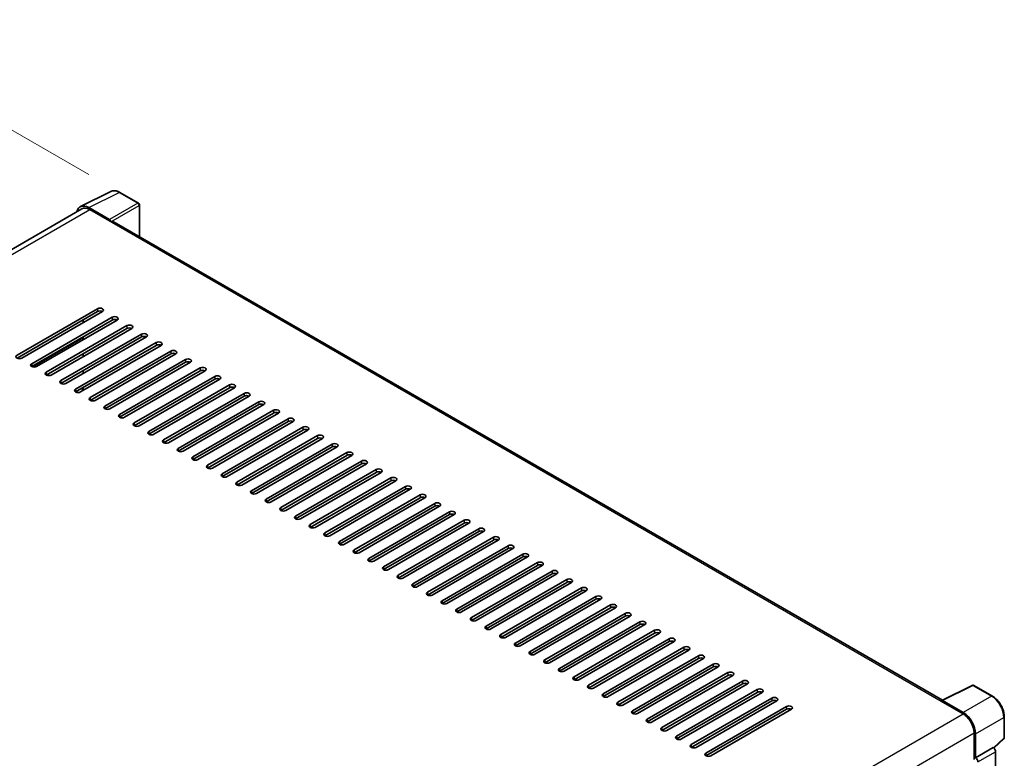
# Model space of a CAD drawing. Units: millimetres. Extents: x 0 to 12387, y 0 to 1686.
# Drawn here: x 1296 to 1581, y 591 to 805 of the extents above; entities that cross this region are included whole.
import ezdxf

# ---------------------------------------------------------------- set-up
doc = ezdxf.new("R2010")
doc.units = ezdxf.units.MM
doc.header["$LTSCALE"] = 6
doc.layers.get('Defpoints').update_dxf_attribs({"lineweight": 25})
for name, color, linetype, lineweight in [('Dimension (ISO)', 7, 'Continuous', 18), ('Visible (ISO)', 7, 'Continuous', 35), ('Visible Narrow (ISO)', 7, 'Continuous', 25)]:
    doc.layers.add(name, color=color, linetype=linetype, lineweight=lineweight)
doc.styles.add('Note Text (TK)', font='txt')
doc.dimstyles.new('Default - Method 1b (TK)', dxfattribs={"dimscale": 6, "dimtxt": 2.5, "dimasz": 2.5, "dimexe": 1, "dimexo": 1.5, "dimgap": 1, "dimtad": 1, "dimtoh": 1, "dimrnd": 1e-08, "dimdsep": 46, "dimtxsty": 'Note Text (TK)', "dimcen": 0.09, "dimdle": 5, "dimclrd": 100, "dimclre": 100, "dimclrt": 7, "dimadec": 1, "dimazin": 1, "dimtfac": 1, "dimtmove": 0, "dimatfit": 3, "dimfxl": 1, "dimtolj": 1, "dimlwd": -1, "dimlwe": -1, "dimarcsym": 0})

# ---------------------------------------------------------------- blocks, each defined once
blk = doc.blocks.new('*D27')
at = {"layer": 'Defpoints', "color": 0}
for p in [(1074.36, 610.85), (1337.17, 520.22), (1337.17, 461.43)]:
    blk.add_point(p, dxfattribs=at)
at = {"layer": 'Dimension (ISO)', "color": 100}
for p, q in [((1074.36, 621.21), (1074.36, 676.54)), ((1087.4, 662.23), (1324.13, 527.64)), ((1337.17, 471.79), (1337.17, 527.12))]:
    blk.add_line(p, q, dxfattribs=at)
for points in [[(1088.64, 664.4), (1086.17, 660.05), (1074.36, 669.64)], [(1325.36, 529.81), (1322.89, 525.46), (1337.17, 520.22)]]:
    blk.add_solid(points, dxfattribs=at)
at = {"layer": 'Dimension (ISO)', "color": 7, "insert": (1199.1, 614.25), "char_height": 15, "attachment_point": 4, "rotation": 330.3791, "style": 'Note Text (TK)'}
blk.add_mtext('\\A1;{\\Q-29.621;\\W0.820;\\H0.816x; \\fＭＳ Ｐゴシック|b0|i0;\\H15.0000;370}', dxfattribs=at)
blk = doc.blocks.new('*D28')
at = {"layer": 'Defpoints', "color": 0}
for p in [(1244.02, 801.22), (1324.63, 754.68), (1076.95, 610.04)]:
    blk.add_point(p, dxfattribs=at)
at = {"layer": 'Dimension (ISO)', "color": 100}
for p, q in [((1315.66, 759.86), (1238.04, 804.67)), ((1009.58, 663.98), (1231.07, 793.64)), ((1067.98, 615.21), (990.66, 659.86))]:
    blk.add_line(p, q, dxfattribs=at)
for points in [[(1229.81, 795.8), (1232.34, 791.49), (1244.02, 801.22)], [(1008.32, 666.14), (1010.84, 661.83), (996.63, 656.41)]]:
    blk.add_solid(points, dxfattribs=at)
at = {"layer": 'Dimension (ISO)', "color": 7, "insert": (1100.28, 732.72), "char_height": 15, "attachment_point": 4, "rotation": 30.344, "style": 'Note Text (TK)'}
blk.add_mtext('\\A1;{\\Q-29.656;\\W0.819;\\H0.816x; \\fＭＳ Ｐゴシック|b0|i0;\\H15.0000;350}', dxfattribs=at)

msp = doc.modelspace()

# ---------------------------------------------------------------- linework, layer by layer
at = {"layer": 'Visible (ISO)'}
for p, q in [((1313.1866, 750.5664), (1321.9863, 754.9611)), ((1330.048, 751.5519), (1324.6287, 754.6808)), ((1313.6317, 749.9208), (1091.0143, 621.3926)), ((1321.6095, 746.7993), (1315.5967, 750.2708)), ((1315.8817, 749.698), (1322.2457, 746.0237)), ((1330.298, 741.882), (1330.298, 751.1189)), ((1321.9628, 746.187), (1321.9628, 746.1873)), ((1562.6852, 607.7132), (1322.9957, 746.098)), ((1294.8453, 707.5463), (1318.1798, 721.0185)), ((1318.1798, 720.202), (1294.8453, 706.7298)), ((1319.594, 720.202), (1296.2595, 706.7298)), ((1299.0879, 705.0968), (1322.4224, 718.569)), ((1322.4224, 717.7525), (1299.0879, 704.2803)), ((1323.8367, 717.7525), (1300.5021, 704.2803)), ((1303.3306, 702.6474), (1326.6651, 716.1195)), ((1314.0079, 716.9769), (1314.0079, 717.7934)), ((1326.6651, 715.303), (1303.3306, 701.8309)), ((1328.0793, 715.303), (1304.7448, 701.8309)), ((1307.5732, 700.1979), (1330.9077, 713.6701)), ((1330.9077, 712.8536), (1307.5732, 699.3814)), ((1332.3219, 712.8536), (1308.9874, 699.3814)), ((1314.0079, 712.0779), (1314.0079, 712.8944)), ((1311.8158, 697.7484), (1335.1504, 711.2206)), ((1335.1504, 710.4041), (1311.8158, 696.9319)), ((1336.5646, 710.4041), (1313.2301, 696.9319)), ((1314.0079, 707.1789), (1314.0079, 707.9954)), ((1316.0585, 695.2989), (1339.393, 708.7711)), ((1339.393, 707.9546), (1316.0585, 694.4824)), ((1340.8072, 707.9546), (1317.4727, 694.4824)), ((1320.3011, 692.8494), (1343.6356, 706.3216)), ((1343.6356, 705.5051), (1320.3011, 692.0329)), ((1345.0499, 705.5051), (1321.7153, 692.0329)), ((1314.0079, 702.2799), (1314.0079, 703.0964)), ((1324.5438, 690.3999), (1347.8783, 703.8721)), ((1347.8783, 703.0556), (1324.5438, 689.5834)), ((1349.2925, 703.0556), (1325.958, 689.5834)), ((1328.7864, 687.9504), (1352.1209, 701.4226)), ((1352.1209, 700.6061), (1328.7864, 687.1339)), ((1353.5351, 700.6061), (1330.2006, 687.1339)), ((1333.029, 685.5009), (1356.3636, 698.9731)), ((1313.8311, 697.2789), (1313.8311, 698.0954)), ((1314.0079, 697.3809), (1314.0079, 698.1974)), ((1356.3636, 698.1566), (1333.029, 684.6844)), ((1357.7778, 698.1566), (1334.4433, 684.6844)), ((1337.2717, 683.0514), (1360.6062, 696.5236)), ((1360.6062, 695.7071), (1337.2717, 682.2349)), ((1362.0204, 695.7071), (1338.6859, 682.2349)), ((1341.5143, 680.6019), (1364.8488, 694.0741)), ((1364.8488, 693.2576), (1341.5143, 679.7854)), ((1366.2631, 693.2576), (1342.9285, 679.7854)), ((1345.757, 678.1525), (1369.0915, 691.6246)), ((1369.0915, 690.8082), (1345.757, 677.336)), ((1370.5057, 690.8082), (1347.1712, 677.336)), ((1349.9996, 675.703), (1373.3341, 689.1752)), ((1373.3341, 688.3587), (1349.9996, 674.8865)), ((1374.7483, 688.3587), (1351.4138, 674.8865)), ((1354.2422, 673.2535), (1377.5768, 686.7257)), ((1377.5768, 685.9092), (1354.2422, 672.437)), ((1378.991, 685.9092), (1355.6565, 672.437)), ((1358.4849, 670.804), (1381.8194, 684.2762)), ((1381.8194, 683.4597), (1358.4849, 669.9875)), ((1383.2336, 683.4597), (1359.8991, 669.9875)), ((1362.7275, 668.3545), (1386.062, 681.8267)), ((1386.062, 681.0102), (1362.7275, 667.538)), ((1387.4763, 681.0102), (1364.1417, 667.538)), ((1366.9702, 665.905), (1390.3047, 679.3772)), ((1390.3047, 678.5607), (1366.9702, 665.0885)), ((1391.7189, 678.5607), (1368.3844, 665.0885)), ((1371.2128, 663.4555), (1394.5473, 676.9277)), ((1394.5473, 676.1112), (1371.2128, 662.639)), ((1395.9615, 676.1112), (1372.627, 662.639)), ((1375.4554, 661.006), (1398.79, 674.4782)), ((1398.79, 673.6617), (1375.4554, 660.1895)), ((1400.2042, 673.6617), (1376.8697, 660.1895)), ((1379.6981, 658.5565), (1403.0326, 672.0287)), ((1403.0326, 671.2122), (1379.6981, 657.74)), ((1404.4468, 671.2122), (1381.1123, 657.74)), ((1383.9407, 656.107), (1407.2753, 669.5792)), ((1407.2753, 668.7627), (1383.9407, 655.2906)), ((1408.6895, 668.7627), (1385.3549, 655.2906)), ((1388.1834, 653.6576), (1411.5179, 667.1298)), ((1411.5179, 666.3133), (1388.1834, 652.8411)), ((1412.9321, 666.3133), (1389.5976, 652.8411)), ((1392.426, 651.2081), (1415.7605, 664.6803)), ((1415.7605, 663.8638), (1392.426, 650.3916)), ((1417.1747, 663.8638), (1393.8402, 650.3916)), ((1396.6687, 648.7586), (1420.0032, 662.2308)), ((1420.0032, 661.4143), (1396.6687, 647.9421)), ((1421.4174, 661.4143), (1398.0829, 647.9421)), ((1400.9113, 646.3091), (1424.2458, 659.7813)), ((1424.2458, 658.9648), (1400.9113, 645.4926)), ((1425.66, 658.9648), (1402.3255, 645.4926)), ((1405.1539, 643.8596), (1428.4885, 657.3318)), ((1428.4885, 656.5153), (1405.1539, 643.0431)), ((1429.9027, 656.5153), (1406.5681, 643.0431)), ((1409.3966, 641.4101), (1432.7311, 654.8823)), ((1432.7311, 654.0658), (1409.3966, 640.5936)), ((1434.1453, 654.0658), (1410.8108, 640.5936)), ((1413.6392, 638.9606), (1436.9737, 652.4328)), ((1436.9737, 651.6163), (1413.6392, 638.1441)), ((1438.388, 651.6163), (1415.0534, 638.1441)), ((1417.8819, 636.5111), (1441.2164, 649.9833)), ((1441.2164, 649.1668), (1417.8819, 635.6946)), ((1442.6306, 649.1668), (1419.2961, 635.6946)), ((1422.1245, 634.0616), (1445.459, 647.5338)), ((1445.459, 646.7173), (1422.1245, 633.2451)), ((1446.8732, 646.7173), (1423.5387, 633.2451)), ((1426.3671, 631.6121), (1449.7017, 645.0843)), ((1449.7017, 644.2678), (1426.3671, 630.7957)), ((1451.1159, 644.2678), (1427.7813, 630.7957)), ((1430.6098, 629.1627), (1453.9443, 642.6349)), ((1453.9443, 641.8184), (1430.6098, 628.3462)), ((1455.3585, 641.8184), (1432.024, 628.3462)), ((1434.8524, 626.7132), (1458.1869, 640.1854)), ((1458.1869, 639.3689), (1434.8524, 625.8967)), ((1459.6012, 639.3689), (1436.2666, 625.8967)), ((1439.0951, 624.2637), (1462.4296, 637.7359)), ((1462.4296, 636.9194), (1439.0951, 623.4472)), ((1463.8438, 636.9194), (1440.5093, 623.4472)), ((1443.3377, 621.8142), (1466.6722, 635.2864)), ((1466.6722, 634.4699), (1443.3377, 620.9977)), ((1468.0864, 634.4699), (1444.7519, 620.9977)), ((1447.5803, 619.3647), (1470.9149, 632.8369)), ((1470.9149, 632.0204), (1447.5803, 618.5482)), ((1472.3291, 632.0204), (1448.9946, 618.5482)), ((1451.823, 616.9152), (1475.1575, 630.3874)), ((1475.1575, 629.5709), (1451.823, 616.0987)), ((1476.5717, 629.5709), (1453.2372, 616.0987)), ((1456.0656, 614.4657), (1479.4001, 627.9379)), ((1479.4001, 627.1214), (1456.0656, 613.6492)), ((1480.8144, 627.1214), (1457.4798, 613.6492)), ((1460.3083, 612.0162), (1483.6428, 625.4884)), ((1483.6428, 624.6719), (1460.3083, 611.1997)), ((1485.057, 624.6719), (1461.7225, 611.1997)), ((1464.5509, 609.5667), (1487.8854, 623.0389)), ((1487.8854, 622.2224), (1464.5509, 608.7502)), ((1489.2996, 622.2224), (1465.9651, 608.7502)), ((1468.7935, 607.1173), (1492.1281, 620.5894)), ((1492.1281, 619.7729), (1468.7935, 606.3008)), ((1493.5423, 619.7729), (1470.2078, 606.3008)), ((1473.0362, 604.6678), (1496.3707, 618.14)), ((1496.3707, 617.3235), (1473.0362, 603.8513)), ((1497.7849, 617.3235), (1474.4504, 603.8513)), ((1477.2788, 602.2183), (1500.6133, 615.6905)), ((1500.6133, 614.874), (1477.2788, 601.4018)), ((1502.0276, 614.874), (1478.693, 601.4018)), ((1481.5215, 599.7688), (1504.856, 613.241)), ((1504.856, 612.4245), (1481.5215, 598.9523)), ((1506.2702, 612.4245), (1482.9357, 598.9523)), ((1485.7641, 597.3193), (1509.0986, 610.7915)), ((1509.0986, 609.975), (1485.7641, 596.5028)), ((1510.5128, 609.975), (1487.1783, 596.5028)), ((1562.4915, 607.6164), (1571.2911, 612.0112)), ((1577.1838, 608.8681), (1571.7645, 611.9969)), ((1490.0067, 594.8698), (1513.3413, 608.342)), ((1513.3413, 607.5255), (1490.0067, 594.0533)), ((1514.7555, 607.5255), (1491.421, 594.0533)), ((1562.3084, 607.4234), (1568.6724, 603.7492)), ((1562.3791, 607.3829), (1562.3791, 607.3826)), ((1568.7452, 604.1154), (1562.7325, 607.5869)), ((1494.2494, 592.4203), (1517.5839, 605.8925)), ((1517.5839, 605.076), (1494.2494, 591.6038)), ((1518.9981, 605.076), (1495.6636, 591.6038)), ((1580.6138, 596.8733), (1580.6138, 602.927)), ((1571.8544, 598.2379), (1571.8544, 590.5686)), ((1572.2786, 591.0527), (1572.2786, 597.9954)), ((1577.5951, 593.8604), (1580.4535, 596.5063)), ((1572.2786, 591.0527), (1577.3967, 594.0076)), ((1577.3972, 594.0074), (1577.3967, 594.0076)), ((1572.2791, 591.0524), (1572.2786, 591.0527)), ((1578.1038, 537.6883), (1578.1038, 592.7834))]:
    msp.add_line(p, q, dxfattribs=at)
for centre, start, end in [((1329.798, 751.1189), 0, 60), ((1571.5145, 611.5639), 60, 116.538708), ((1580.1138, 596.8733), 312.789481, 0)]:
    msp.add_arc(centre, 0.5, start, end, dxfattribs=at)
for centre, major_axis, ratio, start_param, end_param in [((1315.601, 746.1833), (-2.503, 4.3354), 0.5766475, 5.49839613, 6.85065115), ((1315.8817, 746.0237), (-2.25, 3.8971), 0.57735027, 5.49778714, 6.28318531), ((1321.6091, 746.391), (0.25, -0.433), 0.5780539, 0.78600715, 2.3555855), ((1322.2457, 744.799), (0.75, 1.299), 0.57735027, 0, 0.78539816), ((1318.8869, 720.6103), (1, 0), 0.57735027, 5.49778716, 8.63937978), ((1318.8869, 719.7938), (-1, 0), 0.57735027, 3.92699082, 5.49778713), ((1323.1295, 718.1608), (1, 0), 0.57735027, 5.49778716, 8.63937978), ((1323.1295, 717.3443), (-1, 0), 0.57735027, 3.92699082, 5.49778713), ((1327.3722, 715.7113), (1, 0), 0.57735027, 5.49778716, 8.63937978), ((1327.3722, 714.8948), (-1, 0), 0.57735027, 3.92699082, 5.49778713), ((1331.6148, 713.2618), (1, 0), 0.57735027, 5.49778716, 8.63937978), ((1331.6148, 712.4453), (-1, 0), 0.57735027, 3.92699082, 5.49778713), ((1335.8575, 710.8123), (1, 0), 0.57735027, 5.49778716, 8.63937978), ((1335.8575, 709.9958), (-1, 0), 0.57735027, 3.92699082, 5.49778713), ((1295.5524, 707.1381), (-1, 0), 0.57735027, 5.49778716, 8.63937978), ((1340.1001, 708.3628), (1, 0), 0.57735027, 5.49778716, 8.63937978), ((1340.1001, 707.5463), (-1, 0), 0.57735027, 3.92699082, 5.49778713), ((1299.795, 704.6886), (-1, 0), 0.57735027, 5.49778716, 8.63937978), ((1344.3427, 705.9133), (1, 0), 0.57735027, 5.49778716, 8.63937978), ((1344.3427, 705.0968), (-1, 0), 0.57735027, 3.92699082, 5.49778713), ((1348.5854, 703.4638), (1, 0), 0.57735027, 5.49778716, 8.63937978), ((1304.0377, 702.2391), (-1, 0), 0.57735027, 5.49778716, 8.63937978), ((1348.5854, 702.6474), (-1, 0), 0.57735027, 3.92699082, 5.49778713), ((1352.828, 701.0144), (1, 0), 0.57735027, 5.49778716, 8.63937978), ((1308.2803, 699.7896), (-1, 0), 0.57735027, 5.49778716, 8.63937978), ((1352.828, 700.1979), (-1, 0), 0.57735027, 3.92699082, 5.49778713), ((1357.0707, 698.5649), (1, 0), 0.57735027, 5.49778716, 8.63937978), ((1357.0707, 697.7484), (-1, 0), 0.57735027, 3.92699082, 5.49778713), ((1312.5229, 697.3401), (-1, 0), 0.57735027, 5.49778716, 8.63937978), ((1361.3133, 696.1154), (1, 0), 0.57735027, 5.49778716, 8.63937978), ((1361.3133, 695.2989), (-1, 0), 0.57735027, 3.92699082, 5.49778713), ((1316.7656, 694.8906), (-1, 0), 0.57735027, 5.49778716, 8.63937978), ((1321.0082, 692.4411), (-1, 0), 0.57735027, 5.49778716, 8.63937978), ((1365.556, 693.6659), (1, 0), 0.57735027, 5.49778716, 8.63937978), ((1365.556, 692.8494), (-1, 0), 0.57735027, 3.92699082, 5.49778713), ((1325.2509, 689.9917), (-1, 0), 0.57735027, 5.49778716, 8.63937978), ((1369.7986, 691.2164), (1, 0), 0.57735027, 5.49778716, 8.63937978), ((1369.7986, 690.3999), (-1, 0), 0.57735027, 3.92699082, 5.49778713), ((1329.4935, 687.5422), (-1, 0), 0.57735027, 5.49778716, 8.63937978), ((1374.0412, 688.7669), (1, 0), 0.57735027, 5.49778716, 8.63937978), ((1374.0412, 687.9504), (-1, 0), 0.57735027, 3.92699082, 5.49778713), ((1378.2839, 686.3174), (1, 0), 0.57735027, 5.49778716, 8.63937978), ((1333.7361, 685.0927), (-1, 0), 0.57735027, 5.49778716, 8.63937978), ((1378.2839, 685.5009), (-1, 0), 0.57735027, 3.92699082, 5.49778713), ((1382.5265, 683.8679), (1, 0), 0.57735027, 5.49778716, 8.63937978), ((1337.9788, 682.6432), (-1, 0), 0.57735027, 5.49778716, 8.63937978), ((1382.5265, 683.0514), (-1, 0), 0.57735027, 3.92699082, 5.49778713), ((1386.7692, 681.4184), (1, 0), 0.57735027, 5.49778716, 8.63937978), ((1386.7692, 680.6019), (-1, 0), 0.57735027, 3.92699082, 5.49778713), ((1342.2214, 680.1937), (-1, 0), 0.57735027, 5.49778716, 8.63937978), ((1391.0118, 678.969), (1, 0), 0.57735027, 5.49778716, 8.63937978), ((1391.0118, 678.1525), (-1, 0), 0.57735027, 3.92699082, 5.49778713), ((1346.4641, 677.7442), (-1, 0), 0.57735027, 5.49778716, 8.63937978), ((1350.7067, 675.2947), (-1, 0), 0.57735027, 5.49778716, 8.63937978), ((1395.2544, 676.5195), (1, 0), 0.57735027, 5.49778716, 8.63937978), ((1395.2544, 675.703), (-1, 0), 0.57735027, 3.92699082, 5.49778713), ((1354.9494, 672.8452), (-1, 0), 0.57735027, 5.49778716, 8.63937978), ((1399.4971, 674.07), (1, 0), 0.57735027, 5.49778716, 8.63937978), ((1399.4971, 673.2535), (-1, 0), 0.57735027, 3.92699082, 5.49778713), ((1359.192, 670.3957), (-1, 0), 0.57735027, 5.49778716, 8.63937978), ((1403.7397, 671.6205), (1, 0), 0.57735027, 5.49778716, 8.63937978), ((1403.7397, 670.804), (-1, 0), 0.57735027, 3.92699082, 5.49778713), ((1407.9824, 669.171), (1, 0), 0.57735027, 5.49778716, 8.63937978), ((1363.4346, 667.9462), (-1, 0), 0.57735027, 5.49778716, 8.63937978), ((1407.9824, 668.3545), (-1, 0), 0.57735027, 3.92699082, 5.49778713), ((1412.225, 666.7215), (1, 0), 0.57735027, 5.49778716, 8.63937978), ((1367.6773, 665.4968), (-1, 0), 0.57735027, 5.49778716, 8.63937978), ((1412.225, 665.905), (-1, 0), 0.57735027, 3.92699082, 5.49778713), ((1416.4676, 664.272), (1, 0), 0.57735027, 5.49778716, 8.63937978), ((1416.4676, 663.4555), (-1, 0), 0.57735027, 3.92699082, 5.49778713), ((1371.9199, 663.0473), (-1, 0), 0.57735027, 5.49778716, 8.63937978), ((1420.7103, 661.8225), (1, 0), 0.57735027, 5.49778716, 8.63937978), ((1420.7103, 661.006), (-1, 0), 0.57735027, 3.92699082, 5.49778713), ((1376.1626, 660.5978), (-1, 0), 0.57735027, 5.49778716, 8.63937978), ((1380.4052, 658.1483), (-1, 0), 0.57735027, 5.49778716, 8.63937978), ((1424.9529, 659.373), (1, 0), 0.57735027, 5.49778715, 8.63937978), ((1424.9529, 658.5565), (-1, 0), 0.57735027, 3.92699082, 5.49778713), ((1384.6478, 655.6988), (-1, 0), 0.57735027, 5.49778716, 8.63937978), ((1429.1956, 656.9235), (1, 0), 0.57735027, 5.49778716, 8.63937978), ((1429.1956, 656.107), (-1, 0), 0.57735027, 3.92699082, 5.49778713), ((1388.8905, 653.2493), (-1, 0), 0.57735027, 5.49778716, 8.63937978), ((1433.4382, 654.4741), (1, 0), 0.57735027, 5.49778716, 8.63937978), ((1433.4382, 653.6576), (-1, 0), 0.57735027, 3.92699082, 5.49778713), ((1437.6808, 652.0246), (1, 0), 0.57735027, 5.49778716, 8.63937978), ((1393.1331, 650.7998), (-1, 0), 0.57735027, 5.49778716, 8.63937978), ((1437.6808, 651.2081), (-1, 0), 0.57735027, 3.92699082, 5.49778713), ((1441.9235, 649.5751), (1, 0), 0.57735027, 5.49778716, 8.63937978), ((1397.3758, 648.3503), (-1, 0), 0.57735027, 5.49778716, 8.63937978), ((1441.9235, 648.7586), (-1, 0), 0.57735027, 3.92699082, 5.49778713), ((1446.1661, 647.1256), (1, 0), 0.57735027, 5.49778716, 8.63937978), ((1446.1661, 646.3091), (-1, 0), 0.57735027, 3.92699082, 5.49778713), ((1401.6184, 645.9008), (-1, 0), 0.57735027, 5.49778716, 8.63937978), ((1450.4088, 644.6761), (1, 0), 0.57735027, 5.49778716, 8.63937978), ((1450.4088, 643.8596), (-1, 0), 0.57735027, 3.92699082, 5.49778713), ((1405.861, 643.4513), (-1, 0), 0.57735027, 5.49778716, 8.63937978), ((1410.1037, 641.0019), (-1, 0), 0.57735027, 5.49778716, 8.63937978), ((1454.6514, 642.2266), (1, 0), 0.57735027, 5.49778716, 8.63937978), ((1454.6514, 641.4101), (-1, 0), 0.57735027, 3.92699082, 5.49778713), ((1414.3463, 638.5524), (-1, 0), 0.57735027, 5.49778716, 8.63937978), ((1458.894, 639.7771), (1, 0), 0.57735027, 5.49778716, 8.63937978), ((1458.894, 638.9606), (-1, 0), 0.57735027, 3.92699082, 5.49778713), ((1418.589, 636.1029), (-1, 0), 0.57735027, 5.49778716, 8.63937978), ((1463.1367, 637.3276), (1, 0), 0.57735027, 5.49778716, 8.63937978), ((1463.1367, 636.5111), (-1, 0), 0.57735027, 3.92699082, 5.49778713), ((1422.8316, 633.6534), (-1, 0), 0.57735027, 5.49778716, 8.63937978), ((1467.3793, 634.8781), (1, 0), 0.57735027, 5.49778716, 8.63937978), ((1467.3793, 634.0616), (-1, 0), 0.57735027, 3.92699082, 5.49778713), ((1471.622, 632.4286), (1, 0), 0.57735027, 5.49778716, 8.63937978), ((1427.0742, 631.2039), (-1, 0), 0.57735027, 5.49778716, 8.63937978), ((1471.622, 631.6121), (-1, 0), 0.57735027, 3.92699082, 5.49778713), ((1475.8646, 629.9792), (1, 0), 0.57735027, 5.49778716, 8.63937978), ((1431.3169, 628.7544), (-1, 0), 0.57735027, 5.49778716, 8.63937978), ((1475.8646, 629.1627), (-1, 0), 0.57735027, 3.92699082, 5.49778713), ((1480.1073, 627.5297), (1, 0), 0.57735027, 5.49778716, 8.63937978), ((1480.1073, 626.7132), (-1, 0), 0.57735027, 3.92699082, 5.49778713), ((1435.5595, 626.3049), (-1, 0), 0.57735027, 5.49778716, 8.63937978), ((1439.8022, 623.8554), (-1, 0), 0.57735027, 5.49778716, 8.63937978), ((1484.3499, 625.0802), (1, 0), 0.57735027, 5.49778716, 8.63937978), ((1484.3499, 624.2637), (-1, 0), 0.57735027, 3.92699082, 5.49778713), ((1444.0448, 621.4059), (-1, 0), 0.57735027, 5.49778716, 8.63937978), ((1488.5925, 622.6307), (1, 0), 0.57735027, 5.49778716, 8.63937978), ((1488.5925, 621.8142), (-1, 0), 0.57735027, 3.92699082, 5.49778713), ((1448.2874, 618.9565), (-1, 0), 0.57735027, 5.49778716, 8.63937978), ((1492.8352, 620.1812), (1, 0), 0.57735027, 5.49778716, 8.63937978), ((1492.8352, 619.3647), (-1, 0), 0.57735027, 3.92699082, 5.49778713), ((1452.5301, 616.507), (-1, 0), 0.57735027, 5.49778716, 8.63937978), ((1497.0778, 617.7317), (1, 0), 0.57735027, 5.49778716, 8.63937978), ((1497.0778, 616.9152), (-1, 0), 0.57735027, 3.92699082, 5.49778713), ((1501.3205, 615.2822), (1, 0), 0.57735027, 5.49778716, 8.63937978), ((1456.7727, 614.0575), (-1, 0), 0.57735027, 5.49778716, 8.63937978), ((1501.3205, 614.4657), (-1, 0), 0.57735027, 3.92699082, 5.49778713), ((1505.5631, 612.8327), (1, 0), 0.57735027, 5.49778716, 8.63937978), ((1461.0154, 611.608), (-1, 0), 0.57735027, 5.49778716, 8.63937978), ((1505.5631, 612.0162), (-1, 0), 0.57735027, 3.92699082, 5.49778713), ((1509.8057, 610.3832), (1, 0), 0.57735027, 5.49778716, 8.63937978), ((1509.8057, 609.5667), (-1, 0), 0.57735027, 3.92699082, 5.49778713), ((1465.258, 609.1585), (-1, 0), 0.57735027, 5.49778716, 8.63937978), ((1469.5006, 606.709), (-1, 0), 0.57735027, 5.49778716, 8.63937978), ((1514.0484, 607.9337), (1, 0), 0.57735027, 5.49778716, 8.63937978), ((1514.0484, 607.1173), (-1, 0), 0.57735027, 3.92699082, 5.49778713), ((1562.3084, 606.1987), (0.75, 1.299), 0.57735027, 0.71092153, 0.78539816), ((1562.7329, 607.1781), (-0.2503, 0.4335), 0.5766475, 5.49839613, 7.06797448), ((1473.7433, 604.2595), (-1, 0), 0.57735027, 5.49778716, 8.63937978), ((1518.291, 605.4843), (1, 0), 0.57735027, 5.49778716, 8.63937978), ((1518.291, 604.6678), (-1, 0), 0.57735027, 3.92699082, 5.49778713), ((1477.9859, 601.81), (-1, 0), 0.57735027, 5.49778716, 8.63937978), ((1568.6724, 600.075), (2.25, -3.8971), 0.57735027, 0.78539816, 2.35619449), ((1568.7409, 600.0329), (2.5, -4.3301), 0.5780539, 0.78600715, 2.3555855), ((1482.2286, 599.3605), (-1, 0), 0.57735027, 5.49778716, 8.63937978), ((1486.4712, 596.911), (-1, 0), 0.57735027, 5.49778716, 8.63937978), ((1490.7139, 594.4616), (-1, 0), 0.57735027, 5.49778716, 8.63937978), ((1577.3963, 593.1909), (-0.5, 0.866), 0.5780539, 3.9275998, 5.49717816), ((1494.9565, 592.0121), (-1, 0), 0.57735027, 5.49778716, 8.63937978), ((1572.2782, 590.2359), (0.5, -0.866), 0.5780539, 0.78600715, 2.3555855)]:
    msp.add_ellipse(centre, major_axis=major_axis, ratio=ratio, start_param=start_param, end_param=end_param, dxfattribs=at)
for points, knots in [([(1324.6287, 754.6808), (1324.4508, 754.7835), (1324.2708, 754.872), (1323.9089, 755.0178), (1323.727, 755.0751), (1323.364, 755.1549), (1323.1829, 755.1776), (1322.8251, 755.1845), (1322.6485, 755.1687), (1322.3066, 755.0958), (1322.1413, 755.0386), (1321.9863, 754.9611)], [-0.784789176, -0.784789176, -0.784789176, -0.784789176, -0.634804167, -0.634804167, -0.484819157, -0.484819157, -0.334834148, -0.334834148, -0.184849139, -0.184849139, -0.03486413, -0.03486413, -0.03486413, -0.03486413]), ([(1580.6138, 602.927), (1580.6138, 603.142), (1580.5992, 603.3628), (1580.5422, 603.8117), (1580.4998, 604.0399), (1580.3886, 604.4991), (1580.3199, 604.7302), (1580.1581, 605.1905), (1580.0649, 605.4198), (1579.8564, 605.8718), (1579.7409, 606.0944), (1579.4904, 606.5284), (1579.3552, 606.7397), (1579.0681, 607.1463), (1578.9161, 607.3416), (1578.5984, 607.712), (1578.4326, 607.887), (1578.0905, 608.2129), (1577.9141, 608.3637), (1577.5539, 608.6375), (1577.37, 608.7605), (1577.1838, 608.8681)], [-0.78478918, -0.78478918, -0.78478918, -0.78478918, -0.62783134, -0.62783134, -0.47087351, -0.47087351, -0.31391567, -0.31391567, -0.15695784, -0.15695784, 0, 0, 0.15695784, 0.15695784, 0.31391567, 0.31391567, 0.47087351, 0.47087351, 0.62783134, 0.62783134, 0.78478918, 0.78478918, 0.78478918, 0.78478918])]:
    msp.add_open_spline(points, degree=3, knots=knots, dxfattribs=at)
at = {"layer": 'Visible Narrow (ISO)'}
for p, q in [((1315.5967, 750.2708), (1324.3911, 754.6629)), ((1324.3911, 754.6629), (1329.8104, 751.5341)), ((1092.3324, 620.6317), (1315.8817, 749.698)), ((1329.8104, 751.5341), (1321.6095, 746.7993)), ((1321.9628, 746.1873), (1330.1637, 750.9221)), ((1330.1637, 750.9221), (1330.1637, 741.9596)), ((1322.2457, 746.0237), (1562.3084, 607.4234)), ((1318.1798, 721.0185), (1318.1798, 720.202)), ((1322.4224, 718.569), (1322.4224, 717.7525)), ((1326.6651, 716.1195), (1326.6651, 715.303)), ((1299.3801, 704.1633), (1314.0079, 712.6086)), ((1330.9077, 713.6701), (1330.9077, 712.8536)), ((1335.1504, 711.2206), (1335.1504, 710.4041)), ((1339.393, 708.7711), (1339.393, 707.9546)), ((1299.0879, 705.0968), (1299.0879, 704.2803)), ((1343.6356, 706.3216), (1343.6356, 705.5051)), ((1303.3306, 702.6474), (1303.3306, 701.8309)), ((1347.8783, 703.8721), (1347.8783, 703.0556)), ((1352.1209, 701.4226), (1352.1209, 700.6061)), ((1307.5732, 700.1979), (1307.5732, 699.3814)), ((1356.3636, 698.9731), (1356.3636, 698.1566)), ((1311.8158, 697.7484), (1311.8158, 696.9319)), ((1360.6062, 696.5236), (1360.6062, 695.7071)), ((1316.0585, 695.2989), (1316.0585, 694.4824)), ((1320.3011, 692.8494), (1320.3011, 692.0329)), ((1364.8488, 694.0741), (1364.8488, 693.2576)), ((1324.5438, 690.3999), (1324.5438, 689.5834)), ((1369.0915, 691.6246), (1369.0915, 690.8082)), ((1328.7864, 687.9504), (1328.7864, 687.1339)), ((1373.3341, 689.1752), (1373.3341, 688.3587)), ((1333.029, 685.5009), (1333.029, 684.6844)), ((1377.5768, 686.7257), (1377.5768, 685.9092)), ((1381.8194, 684.2762), (1381.8194, 683.4597)), ((1337.2717, 683.0514), (1337.2717, 682.2349)), ((1386.062, 681.8267), (1386.062, 681.0102)), ((1341.5143, 680.6019), (1341.5143, 679.7854)), ((1390.3047, 679.3772), (1390.3047, 678.5607)), ((1345.757, 678.1525), (1345.757, 677.336)), ((1349.9996, 675.703), (1349.9996, 674.8865)), ((1394.5473, 676.9277), (1394.5473, 676.1112)), ((1354.2422, 673.2535), (1354.2422, 672.437)), ((1398.79, 674.4782), (1398.79, 673.6617)), ((1358.4849, 670.804), (1358.4849, 669.9875)), ((1403.0326, 672.0287), (1403.0326, 671.2122)), ((1362.7275, 668.3545), (1362.7275, 667.538)), ((1407.2753, 669.5792), (1407.2753, 668.7627)), ((1411.5179, 667.1298), (1411.5179, 666.3133)), ((1366.9702, 665.905), (1366.9702, 665.0885)), ((1415.7605, 664.6803), (1415.7605, 663.8638)), ((1371.2128, 663.4555), (1371.2128, 662.639)), ((1420.0032, 662.2308), (1420.0032, 661.4143)), ((1375.4554, 661.006), (1375.4554, 660.1895)), ((1379.6981, 658.5565), (1379.6981, 657.74)), ((1424.2458, 659.7813), (1424.2458, 658.9648)), ((1383.9407, 656.107), (1383.9407, 655.2906)), ((1428.4885, 657.3318), (1428.4885, 656.5153)), ((1388.1834, 653.6576), (1388.1834, 652.8411)), ((1432.7311, 654.8823), (1432.7311, 654.0658)), ((1392.426, 651.2081), (1392.426, 650.3916)), ((1436.9737, 652.4328), (1436.9737, 651.6163)), ((1441.2164, 649.9833), (1441.2164, 649.1668)), ((1396.6687, 648.7586), (1396.6687, 647.9421)), ((1445.459, 647.5338), (1445.459, 646.7173)), ((1400.9113, 646.3091), (1400.9113, 645.4926)), ((1449.7017, 645.0843), (1449.7017, 644.2678)), ((1405.1539, 643.8596), (1405.1539, 643.0431)), ((1409.3966, 641.4101), (1409.3966, 640.5936)), ((1453.9443, 642.6349), (1453.9443, 641.8184)), ((1413.6392, 638.9606), (1413.6392, 638.1441)), ((1458.1869, 640.1854), (1458.1869, 639.3689)), ((1417.8819, 636.5111), (1417.8819, 635.6946)), ((1462.4296, 637.7359), (1462.4296, 636.9194)), ((1422.1245, 634.0616), (1422.1245, 633.2451)), ((1466.6722, 635.2864), (1466.6722, 634.4699)), ((1470.9149, 632.8369), (1470.9149, 632.0204)), ((1426.3671, 631.6121), (1426.3671, 630.7957)), ((1475.1575, 630.3874), (1475.1575, 629.5709)), ((1430.6098, 629.1627), (1430.6098, 628.3462)), ((1479.4001, 627.9379), (1479.4001, 627.1214)), ((1434.8524, 626.7132), (1434.8524, 625.8967)), ((1439.0951, 624.2637), (1439.0951, 623.4472)), ((1483.6428, 625.4884), (1483.6428, 624.6719)), ((1443.3377, 621.8142), (1443.3377, 620.9977)), ((1487.8854, 623.0389), (1487.8854, 622.2224)), ((1447.5803, 619.3647), (1447.5803, 618.5482)), ((1492.1281, 620.5894), (1492.1281, 619.7729)), ((1451.823, 616.9152), (1451.823, 616.0987)), ((1496.3707, 618.14), (1496.3707, 617.3235)), ((1500.6133, 615.6905), (1500.6133, 614.874)), ((1456.0656, 614.4657), (1456.0656, 613.6492)), ((1504.856, 613.241), (1504.856, 612.4245)), ((1460.3083, 612.0162), (1460.3083, 611.1997)), ((1509.0986, 610.7915), (1509.0986, 609.975)), ((1562.7325, 607.5869), (1571.5268, 611.979)), ((1571.5268, 611.979), (1576.9461, 608.8502)), ((1464.5509, 609.5667), (1464.5509, 608.7502)), ((1468.7935, 607.1173), (1468.7935, 606.3008)), ((1513.3413, 608.342), (1513.3413, 607.5255)), ((1576.9461, 608.8502), (1568.7452, 604.1154)), ((1473.0362, 604.6678), (1473.0362, 603.8513)), ((1517.5839, 605.8925), (1517.5839, 605.076)), ((1345.0366, 474.633), (1568.6724, 603.7492)), ((1477.2788, 602.2183), (1477.2788, 601.4018)), ((1572.2786, 597.9954), (1580.4795, 602.7302)), ((1580.4795, 602.7302), (1580.4795, 596.6764)), ((1481.5215, 599.7688), (1481.5215, 598.9523)), ((1348.2637, 469.1478), (1571.8544, 598.2379)), ((1485.7641, 597.3193), (1485.7641, 596.5028)), ((1580.4795, 596.6764), (1577.5125, 593.9299)), ((1490.0067, 594.8698), (1490.0067, 594.0533)), ((1577.3972, 594.0074), (1572.2791, 591.0524)), ((1494.2494, 592.4203), (1494.2494, 591.6038)), ((1572.9857, 589.8284), (1578.1038, 592.7834))]:
    msp.add_line(p, q, dxfattribs=at)
for centre, major_axis, ratio, start_param, end_param in [((1324.3826, 750.5691), (-2.4763, 4.3494), 0.57677384, 5.50187364, 6.25179868), ((1324.3787, 754.2478), (0.25, 0.433), 0.57735027, 0, 0.75049158), ((1329.798, 751.1189), (0.25, 0.433), 0.57735027, 0, 0.75049158), ((1329.798, 751.1189), (0.25, -0.433), 0.61692145, 0.78600715, 2.3555855), ((1329.798, 751.1189), (0.5, 0), 0.57735027, 5.53269373, 6.28318531), ((1571.5145, 611.5639), (-0.2234, 0.4473), 0.5766475, 5.53326026, 6.28318531), ((1571.5145, 611.5639), (0.25, 0.433), 0.57735027, 0, 0.75049158), ((1576.9338, 608.435), (0.25, 0.433), 0.57735027, 0, 0.75049158), ((1576.9299, 604.7608), (2.5, -4.3301), 0.58194065, 0.78600715, 2.3555855), ((1580.1138, 602.927), (0.5, 0), 0.57735027, 5.53269373, 6.28318531), ((1580.1138, 596.8733), (0.3397, -0.3669), 0.43528024, 0, 0.66685618), ((1580.1138, 596.8733), (0.5, 0), 0.57735027, 5.53269373, 6.28318531)]:
    msp.add_ellipse(centre, major_axis=major_axis, ratio=ratio, start_param=start_param, end_param=end_param, dxfattribs=at)

# ---------------------------------------------------------------- dimensions: what is measured, and where the dimension line sits
at = {"layer": 'Dimension (ISO)', "color": 100}
for base, p1, p2, angle, text, override, picture, middle in [((1244.0186, 801.2211), (1076.9503, 610.0362), (1324.6287, 754.6808), 210.344041, '{\\Q-29.656;\\W0.819;\\H0.816x; \\fＭＳ Ｐゴシック|b0|i0;\\H15.0000;350}', {"dimgap": 1, "dimtoh": 0, "dimdec": 2, "dimlfac": 1.21979, "dimtol": 0, "dimlim": 0, "dimtp": 0, "dimtm": 0, "dimtdec": 2, "dimtofl": 0, "dimatfit": 1}, '*D28', (1120.3266, 728.8138)), ((1337.1656, 520.2216), (1074.3645, 610.8527), (1337.1656, 461.4338), 150.379058, '{\\Q-29.621;\\W0.820;\\H0.816x; \\fＭＳ Ｐゴシック|b0|i0;\\H15.0000;370}', {"dimgap": 1, "dimtoh": 0, "dimdec": 2, "dimlfac": 1.220076, "dimtol": 0, "dimlim": 0, "dimtp": 0, "dimtm": 0, "dimtdec": 2, "dimtofl": 0, "dimatfit": 1}, '*D27', (1205.7651, 594.931))]:
    dim = msp.add_linear_dim(base=base, p1=p1, p2=p2, angle=angle, text=text, dimstyle='Default - Method 1b (TK)', override=override, dxfattribs=at)
    dim.commit()
    dim.dimension.update_dxf_attribs({"geometry": picture, "text_midpoint": middle, "dimtype": 160})

doc.saveas('drawing.dxf')
